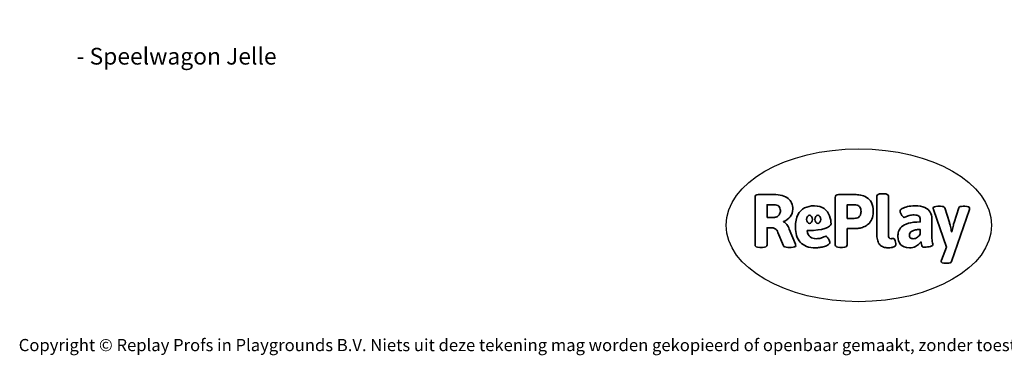
# Model space of a CAD drawing. Units: millimetres. Extents: x -4534 to 426137, y -3372 to 3849.
# Drawn here: x -4534 to 2329, y -3372 to -1030 of the extents above; entities that cross this region are included whole.
import ezdxf

# ---------------------------------------------------------------- set-up
doc = ezdxf.new("R2010")
doc.units = ezdxf.units.MM
doc.layers.add('Benaming', color=7, linetype='Continuous', lineweight=20, true_color=0x00a19a)
doc.layers.add('Logo-Copywrite', color=7, linetype='Continuous')
doc.styles.get("Standard").update_dxf_attribs({"font": 'arial.ttf'})
doc.styles.add('VR Benaming txt 140', font='arial.ttf', dxfattribs={"height": 140})

# ---------------------------------------------------------------- blocks, each defined once
blk = doc.blocks.new('onderschrift')
at = {"layer": 'Logo-Copywrite'}
blk.add_ellipse((1314.4, -2464.5), major_axis=(924.9, 0), ratio=0.576701, dxfattribs=at)
at = {"layer": 'Logo-Copywrite', "lineweight": 35}
for points, knots in [([(623.9, -2618.7), (602.2, -2618.7), (591.4, -2612.9), (591.4, -2601.3), (591.4, -2601.3), (591.4, -2271.9), (591.4, -2271.9), (591.4, -2257.5), (598.6, -2250.2), (613.1, -2250.2), (613.1, -2250.2), (719, -2250.2), (719, -2250.2), (766.1, -2250.2), (800.4, -2259.1), (822, -2276.8), (843.5, -2294.6), (854.3, -2319.7), (854.3, -2352.3), (854.3, -2373.3), (848.4, -2391.2), (836.6, -2405.9), (824.8, -2420.5), (809.5, -2431.5), (790.7, -2438.7), (790.7, -2438.7), (790.7, -2440.9), (790.7, -2440.9), (797.6, -2443.4), (804.7, -2449.5), (811.9, -2459.1), (819.1, -2468.7), (825.1, -2479.3), (829.8, -2490.9), (829.8, -2490.9), (872.5, -2597.5), (872.5, -2597.5), (874.3, -2602.3), (875.3, -2605.7), (875.3, -2607.9), (875.3, -2615.1), (864.4, -2618.7), (842.7, -2618.7), (842.7, -2618.7), (820.4, -2618.7), (820.4, -2618.7), (812.4, -2618.7), (805.6, -2617.9), (800, -2616.3), (794.4, -2614.7), (790.7, -2611.7), (788.9, -2607.3), (788.9, -2607.3), (751.1, -2514.2), (751.1, -2514.2), (745.6, -2503.4), (739.6, -2495.2), (732.9, -2489.8), (726.2, -2484.3), (713.9, -2481.6), (696.2, -2481.6), (696.2, -2481.6), (675, -2481.6), (675, -2481.6), (675, -2481.6), (675, -2601.3), (675, -2601.3), (675, -2612.9), (664.1, -2618.7), (642.4, -2618.7), (642.4, -2618.7), (623.9, -2618.7), (623.9, -2618.7)], [0, 0, 0, 0, 1, 1, 1, 2, 2, 2, 3, 3, 3, 4, 4, 4, 5, 5, 5, 6, 6, 6, 7, 7, 7, 8, 8, 8, 9, 9, 9, 10, 10, 10, 11, 11, 11, 12, 12, 12, 13, 13, 13, 14, 14, 14, 15, 15, 15, 16, 16, 16, 17, 17, 17, 18, 18, 18, 19, 19, 19, 20, 20, 20, 21, 21, 21, 22, 22, 22, 23, 23, 23, 24, 24, 24, 24]), ([(1183.3, -2618.7), (1161.6, -2618.7), (1150.7, -2612.9), (1150.7, -2601.3), (1150.7, -2601.3), (1150.7, -2271.9), (1150.7, -2271.9), (1150.7, -2257.5), (1158, -2250.2), (1172.5, -2250.2), (1172.5, -2250.2), (1286.5, -2250.2), (1286.5, -2250.2), (1298.5, -2250.2), (1311.9, -2251.6), (1326.7, -2254.3), (1341.6, -2257), (1355.8, -2262.4), (1369.4, -2270.3), (1383, -2278.3), (1394.1, -2290.2), (1402.8, -2306.2), (1411.5, -2322.1), (1415.8, -2343.1), (1415.8, -2369.2), (1415.8, -2390.2), (1412.6, -2407.8), (1406, -2421.9), (1399.5, -2436), (1391.1, -2447.5), (1380.8, -2456.4), (1370.5, -2465.2), (1359.6, -2471.9), (1348.2, -2476.5), (1336.8, -2481), (1326, -2484.1), (1315.9, -2485.7), (1305.7, -2487.3), (1297.8, -2488.2), (1292, -2488.2), (1292, -2488.2), (1234.4, -2488.2), (1234.4, -2488.2), (1234.4, -2488.2), (1234.4, -2601.3), (1234.4, -2601.3), (1234.4, -2612.9), (1223.5, -2618.7), (1201.8, -2618.7), (1201.8, -2618.7), (1183.3, -2618.7), (1183.3, -2618.7)], [0, 0, 0, 0, 1, 1, 1, 2, 2, 2, 3, 3, 3, 4, 4, 4, 5, 5, 5, 6, 6, 6, 7, 7, 7, 8, 8, 8, 9, 9, 9, 10, 10, 10, 11, 11, 11, 12, 12, 12, 13, 13, 13, 14, 14, 14, 15, 15, 15, 16, 16, 16, 17, 17, 17, 17]), ([(1520.3, -2622), (1507.7, -2622), (1496.3, -2620.3), (1486.4, -2616.8), (1476.4, -2613.4), (1468.1, -2608.1), (1461.4, -2600.8), (1454.7, -2593.6), (1449.6, -2584.4), (1446.2, -2573.4), (1442.7, -2562.3), (1441, -2549.2), (1441, -2534), (1441, -2534), (1441, -2262.1), (1441, -2262.1), (1441, -2250.5), (1451.9, -2244.7), (1473.6, -2244.7), (1473.6, -2244.7), (1488.8, -2244.7), (1488.8, -2244.7), (1510.6, -2244.7), (1521.4, -2250.5), (1521.4, -2262.1), (1521.4, -2262.1), (1521.4, -2535.1), (1521.4, -2535.1), (1521.4, -2543), (1523, -2548.9), (1526, -2552.7), (1529.1, -2556.5), (1534.1, -2558.4), (1541, -2558.4), (1543.5, -2558.4), (1546.2, -2558.1), (1549.1, -2557.3), (1552, -2556.6), (1554.2, -2556.3), (1555.7, -2556.3), (1559.3, -2556.3), (1562.4, -2559.3), (1564.9, -2565.2), (1567.4, -2571.2), (1569.3, -2577.4), (1570.6, -2583.7), (1571.9, -2590), (1572.5, -2593.9), (1572.5, -2595.4), (1572.5, -2603.7), (1569.3, -2609.8), (1563, -2613.6), (1556.6, -2617.4), (1549.4, -2619.7), (1541.3, -2620.6), (1533.1, -2621.5), (1526.1, -2622), (1520.3, -2622)], [0, 0, 0, 0, 1, 1, 1, 2, 2, 2, 3, 3, 3, 4, 4, 4, 5, 5, 5, 6, 6, 6, 7, 7, 7, 8, 8, 8, 9, 9, 9, 10, 10, 10, 11, 11, 11, 12, 12, 12, 13, 13, 13, 14, 14, 14, 15, 15, 15, 16, 16, 16, 17, 17, 17, 18, 18, 18, 19, 19, 19, 19]), ([(675, -2409.4), (675, -2409.4), (726.6, -2409.4), (726.6, -2409.4), (734.2, -2409.4), (741.2, -2407.3), (747.5, -2403.1), (753.9, -2399), (758.9, -2393.4), (762.7, -2386.3), (766.5, -2379.2), (768.4, -2371.4), (768.4, -2362.7), (768.4, -2350), (764.4, -2339.9), (756.2, -2332.5), (748.1, -2325.1), (736.9, -2321.4), (722.8, -2321.4), (722.8, -2321.4), (675, -2321.4), (675, -2321.4), (675, -2321.4), (675, -2409.4), (675, -2409.4)], [0, 0, 0, 0, 1, 1, 1, 2, 2, 2, 3, 3, 3, 4, 4, 4, 5, 5, 5, 6, 6, 6, 7, 7, 7, 8, 8, 8, 8]), ([(1121.4, -2453.6), (1121.4, -2440.4), (1118.3, -2420.7), (1110.5, -2399.5), (1102.7, -2378.3), (1090.3, -2361.3), (1073.3, -2348.5), (1056.3, -2335.6), (1033.5, -2329.2), (1004.8, -2329.2), (979.1, -2329.2), (956.3, -2334.1), (936.4, -2343.9), (916.5, -2353.6), (900.9, -2369.4), (889.7, -2391.1), (878.4, -2412.8), (872.8, -2441.6), (872.8, -2477.5), (872.8, -2521.3), (884.1, -2556.4), (906.8, -2582.6), (929.4, -2608.9), (965.4, -2622), (1014.6, -2622), (1022.2, -2622), (1031.5, -2621.3), (1042.6, -2619.8), (1053.6, -2618.4), (1064.5, -2616), (1075.2, -2612.8), (1085.9, -2609.5), (1094.7, -2605.4), (1101.8, -2600.5), (1108.9, -2595.6), (1112.4, -2589.8), (1112.4, -2582.9), (1112.4, -2579.3), (1110.9, -2574.2), (1107.8, -2567.7), (1104.7, -2561.2), (1101, -2555.2), (1096.6, -2549.7), (1092.3, -2544.3), (1088.1, -2541.6), (1084.2, -2541.6), (1081.6, -2541.6), (1077.4, -2542.9), (1071.4, -2545.7), (1065.4, -2548.4), (1058, -2551.2), (1049.1, -2554.1), (1040.2, -2557), (1030, -2558.4), (1018.4, -2558.4), (1000.7, -2558.4), (986.3, -2554.4), (975.2, -2546.2), (964.2, -2538.1), (957.2, -2523), (955.9, -2501.6), (959.9, -2501.6), (962.3, -2501.6), (967.5, -2501.6), (1057.4, -2501.6), (1121.4, -2478.9), (1121.4, -2453.6)], [0, 0, 0, 0, 1, 1, 1, 2, 2, 2, 3, 3, 3, 4, 4, 4, 5, 5, 5, 6, 6, 6, 7, 7, 7, 8, 8, 8, 9, 9, 9, 10, 10, 10, 11, 11, 11, 12, 12, 12, 13, 13, 13, 14, 14, 14, 15, 15, 15, 16, 16, 16, 17, 17, 17, 18, 18, 18, 19, 19, 19, 20, 20, 20, 21, 21, 21, 22, 22, 22, 22]), ([(1234.4, -2416.4), (1234.4, -2416.4), (1282.7, -2416.4), (1282.7, -2416.4), (1287.8, -2416.4), (1293.1, -2415.8), (1298.8, -2414.5), (1304.4, -2413.3), (1309.5, -2410.9), (1314.2, -2407.5), (1318.9, -2404), (1322.7, -2399.2), (1325.6, -2393.1), (1328.5, -2386.9), (1330, -2379), (1330, -2369.2), (1330, -2356.1), (1327.4, -2346.2), (1322.4, -2339.3), (1317.3, -2332.4), (1311.2, -2327.7), (1303.9, -2325.2), (1296.7, -2322.7), (1289.6, -2321.4), (1282.7, -2321.4), (1282.7, -2321.4), (1234.4, -2321.4), (1234.4, -2321.4), (1234.4, -2321.4), (1234.4, -2416.4), (1234.4, -2416.4)], [0, 0, 0, 0, 1, 1, 1, 2, 2, 2, 3, 3, 3, 4, 4, 4, 5, 5, 5, 6, 6, 6, 7, 7, 7, 8, 8, 8, 9, 9, 9, 10, 10, 10, 10]), ([(1667.5, -2622), (1638.2, -2622), (1617.5, -2614.3), (1605.3, -2598.9), (1593.2, -2583.5), (1587.1, -2564.8), (1587.1, -2542.7), (1587.1, -2531.5), (1588.8, -2520), (1592.3, -2508.2), (1595.7, -2496.4), (1602.7, -2485.5), (1613.2, -2475.3), (1623.7, -2465.2), (1639.4, -2457), (1660.2, -2450.9), (1681, -2444.7), (1708.6, -2441.6), (1743, -2441.6), (1743, -2441.6), (1743, -2423.7), (1743, -2423.7), (1743, -2413.2), (1739.7, -2405.4), (1733, -2400.4), (1726.3, -2395.3), (1715.5, -2392.7), (1700.7, -2392.7), (1687.6, -2392.7), (1676.3, -2394.2), (1666.7, -2397.1), (1657.1, -2400), (1649.3, -2402.9), (1643.4, -2405.8), (1637.4, -2408.7), (1633.3, -2410.1), (1631.1, -2410.1), (1627.5, -2410.1), (1623.4, -2407.3), (1618.9, -2401.7), (1614.4, -2396.1), (1610.6, -2389.8), (1607.5, -2382.7), (1604.4, -2375.6), (1602.9, -2370.3), (1602.9, -2366.7), (1602.9, -2360.5), (1607.3, -2354.5), (1616.2, -2348.7), (1625.1, -2343), (1637.4, -2338.2), (1653.1, -2334.6), (1668.9, -2331), (1686.7, -2329.2), (1706.6, -2329.2), (1735.2, -2329.2), (1758.1, -2333.1), (1775.1, -2340.9), (1792.1, -2348.7), (1804.4, -2359.3), (1812, -2372.9), (1819.6, -2386.5), (1823.4, -2402.2), (1823.4, -2419.9), (1823.4, -2419.9), (1823.4, -2522), (1823.4, -2522), (1823.4, -2540.9), (1824, -2555.3), (1825.1, -2565.2), (1826.1, -2575.2), (1827.2, -2582.6), (1828.3, -2587.5), (1829.4, -2592.4), (1829.9, -2596.8), (1829.9, -2600.8), (1829.9, -2604.1), (1827.5, -2606.8), (1822.6, -2609), (1817.7, -2611.1), (1811.8, -2612.9), (1804.7, -2614.4), (1797.6, -2615.8), (1790.7, -2616.8), (1784, -2617.4), (1777.3, -2617.9), (1772.4, -2618.2), (1769.1, -2618.2), (1763.3, -2618.2), (1759.1, -2616.1), (1756.3, -2611.9), (1753.6, -2607.8), (1751.7, -2602.7), (1750.6, -2596.7), (1749.5, -2590.8), (1748.5, -2585.4), (1747.4, -2580.7), (1746.3, -2582.9), (1742.6, -2587.3), (1736.2, -2594), (1729.9, -2600.7), (1721, -2607.1), (1709.6, -2613), (1698.2, -2619), (1684.2, -2622), (1667.5, -2622)], [0, 0, 0, 0, 1, 1, 1, 2, 2, 2, 3, 3, 3, 4, 4, 4, 5, 5, 5, 6, 6, 6, 7, 7, 7, 8, 8, 8, 9, 9, 9, 10, 10, 10, 11, 11, 11, 12, 12, 12, 13, 13, 13, 14, 14, 14, 15, 15, 15, 16, 16, 16, 17, 17, 17, 18, 18, 18, 19, 19, 19, 20, 20, 20, 21, 21, 21, 22, 22, 22, 23, 23, 23, 24, 24, 24, 25, 25, 25, 26, 26, 26, 27, 27, 27, 28, 28, 28, 29, 29, 29, 30, 30, 30, 31, 31, 31, 32, 32, 32, 33, 33, 33, 34, 34, 34, 35, 35, 35, 35]), ([(1921.2, -2729.6), (1899.4, -2729.6), (1888.6, -2725.7), (1888.6, -2718.1), (1888.6, -2716.7), (1888.8, -2715.2), (1889.1, -2713.5), (1889.5, -2711.9), (1890, -2710.2), (1890.8, -2708.4), (1890.8, -2708.4), (1925.1, -2616.8), (1925.1, -2616.8), (1925.1, -2616.8), (1835.3, -2354.2), (1835.3, -2354.2), (1835, -2352.4), (1834.5, -2350.6), (1834, -2349), (1833.4, -2347.4), (1833.2, -2345.9), (1833.2, -2344.4), (1833.2, -2336.4), (1844.2, -2332.5), (1866.3, -2332.5), (1866.3, -2332.5), (1883.7, -2332.5), (1883.7, -2332.5), (1891.7, -2332.5), (1898.4, -2333.3), (1903.8, -2334.9), (1909.2, -2336.5), (1912.7, -2339.5), (1914.1, -2343.9), (1914.1, -2343.9), (1946.2, -2444.4), (1946.2, -2444.4), (1948, -2450.5), (1950.3, -2460.1), (1953.2, -2473.1), (1956.1, -2486.2), (1958.8, -2498.5), (1961.4, -2510.1), (1961.4, -2510.1), (1963.5, -2510.1), (1963.5, -2510.1), (1966.1, -2498.5), (1968.8, -2486.1), (1971.7, -2472.9), (1974.6, -2459.7), (1976.9, -2450.2), (1978.8, -2444.4), (1978.8, -2444.4), (2010.8, -2343.9), (2010.8, -2343.9), (2012.2, -2339.5), (2015.7, -2336.5), (2021.1, -2334.9), (2026.6, -2333.3), (2033.3, -2332.5), (2041.2, -2332.5), (2041.2, -2332.5), (2054.3, -2332.5), (2054.3, -2332.5), (2076, -2332.5), (2086.9, -2336.4), (2086.9, -2344.4), (2086.9, -2346.9), (2086.3, -2350.2), (2085.2, -2354.2), (2085.2, -2354.2), (1960.8, -2718.1), (1960.8, -2718.1), (1959.4, -2722.5), (1955.9, -2725.5), (1950.5, -2727.1), (1945.1, -2728.7), (1938.4, -2729.6), (1930.4, -2729.6), (1930.4, -2729.6), (1921.2, -2729.6), (1921.2, -2729.6)], [0, 0, 0, 0, 1, 1, 1, 2, 2, 2, 3, 3, 3, 4, 4, 4, 5, 5, 5, 6, 6, 6, 7, 7, 7, 8, 8, 8, 9, 9, 9, 10, 10, 10, 11, 11, 11, 12, 12, 12, 13, 13, 13, 14, 14, 14, 15, 15, 15, 16, 16, 16, 17, 17, 17, 18, 18, 18, 19, 19, 19, 20, 20, 20, 21, 21, 21, 22, 22, 22, 23, 23, 23, 24, 24, 24, 25, 25, 25, 26, 26, 26, 27, 27, 27, 27]), ([(956.1, -2443.4), (947.9, -2432.3), (947.9, -2414.3), (956.1, -2403.2), (964.2, -2392.1), (977.5, -2392.1), (985.7, -2403.2), (993.9, -2414.3), (993.9, -2432.3), (985.7, -2443.4), (977.5, -2454.5), (964.2, -2454.5), (956.1, -2443.4)], [0, 0, 0, 0, 1, 1, 1, 2, 2, 2, 3, 3, 3, 4, 4, 4, 4]), ([(1014.5, -2403.2), (1022.6, -2392.1), (1035.9, -2392.1), (1044.1, -2403.2), (1052.3, -2414.3), (1052.3, -2432.3), (1044.1, -2443.4), (1035.9, -2454.5), (1022.6, -2454.5), (1014.5, -2443.4), (1006.3, -2432.3), (1006.3, -2414.3), (1014.5, -2403.2)], [0, 0, 0, 0, 1, 1, 1, 2, 2, 2, 3, 3, 3, 4, 4, 4, 4]), ([(1694.1, -2558.4), (1704.6, -2558.4), (1714.3, -2555.2), (1723.2, -2548.7), (1732.1, -2542.1), (1738.7, -2534), (1743, -2524.2), (1743, -2524.2), (1743, -2494.3), (1743, -2494.3), (1730, -2494.3), (1718.8, -2495.2), (1709.4, -2497), (1699.9, -2498.9), (1692.1, -2501.4), (1685.7, -2504.7), (1679.4, -2507.9), (1674.7, -2512.1), (1671.6, -2517.1), (1668.5, -2522.2), (1667, -2528), (1667, -2534.5), (1667, -2541.4), (1669.2, -2547.1), (1673.8, -2551.6), (1678.3, -2556.2), (1685.1, -2558.4), (1694.1, -2558.4)], [0, 0, 0, 0, 1, 1, 1, 2, 2, 2, 3, 3, 3, 4, 4, 4, 5, 5, 5, 6, 6, 6, 7, 7, 7, 8, 8, 8, 9, 9, 9, 9])]:
    blk.add_open_spline(points, degree=3, knots=knots, dxfattribs=at)
at = {"layer": 'Logo-Copywrite', "insert": (-4540.5, -3258), "char_height": 85, "attachment_point": 1}
blk.add_mtext_dynamic_manual_height_columns('{\\fAsap|b0|i0|c0|p2;Copyright © Replay Profs in Playgrounds B.V. Niets uit deze tekening mag worden gekopieerd of openbaar gemaakt, zonder toestemming van Replay Profs in Playgrounds B.V.}', width=10615.551, gutter_width=10, heights=[0], dxfattribs=at)

msp = doc.modelspace()

# ---------------------------------------------------------------- block references
msp.add_blockref('onderschrift', (0, 0))

# ---------------------------------------------------------------- texts
at = {"layer": 'Benaming', "insert": (-4137.5, -1032.5), "char_height": 140, "attachment_point": 1, "style": 'VR Benaming txt 140'}
msp.add_mtext_dynamic_manual_height_columns('\\pi3066.89643;{\\fOpen Sans|b0|i0|c0|p34;\\H0.83333x;VPL-06-0811 - Speelwagon Jelle}', width=8472.759, gutter_width=12.5, heights=[0], dxfattribs=at)

doc.saveas('drawing.dxf')
